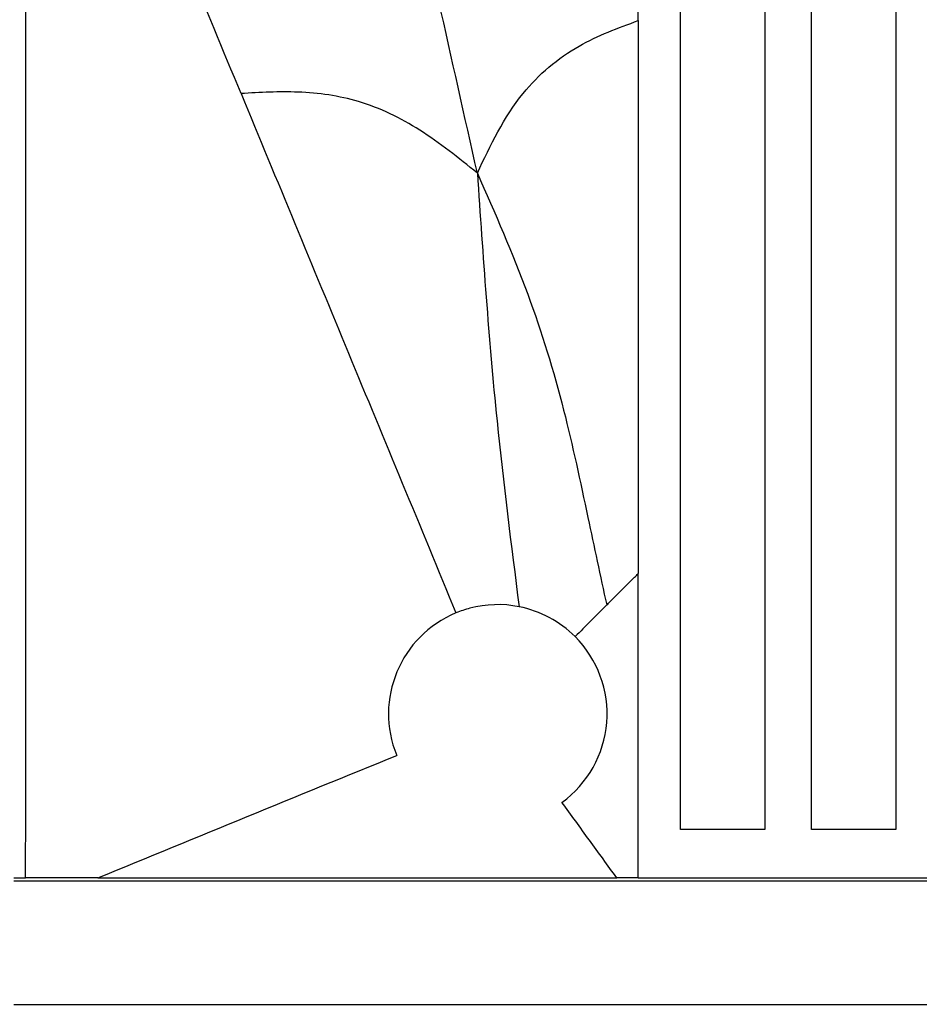
# Model space of a CAD drawing. Units: millimetres. Extents: x -55 to 242, y 752 to 962.
# Drawn here: x 163 to 177, y 888 to 904 of the extents above; entities that cross this region are included whole.
import ezdxf

# ---------------------------------------------------------------- set-up
doc = ezdxf.new("R2010")
doc.units = ezdxf.units.MM
doc.layers.add('1', color=7, linetype='Continuous')

# ---------------------------------------------------------------- blocks, each defined once
blk = doc.blocks.new('HC_STA_B10_CHWS_1TTM25_ELC_AL-select__3', base_point=(309.655, 1756.965))
at = {"color": 7, "linetype": 'Continuous'}
for p, q in [((346.355, 1781.344), (346.355, 1824.835)), ((349.055, 1824.835), (349.055, 1781.344)), ((350.555, 1781.344), (350.555, 1824.835)), ((353.255, 1824.835), (353.255, 1781.344)), ((346.355, 1781.344), (346.355, 1824.3)), ((350.555, 1781.344), (350.555, 1824.3)), ((349.055, 1781.344), (346.355, 1781.344)), ((353.255, 1781.344), (350.555, 1781.344)), ((325.005, 1779.795), (325.385, 1779.795)), ((325.005, 1779.695), (383.005, 1779.695)), ((327.701, 1779.795), (325.385, 1779.795)), ((327.701, 1779.795), (344.315, 1779.795)), ((345.005, 1779.795), (344.315, 1779.795)), ((345.005, 1779.795), (363.005, 1779.795)), ((325.005, 1775.745), (383.005, 1775.745))]:
    blk.add_line(p, q, dxfattribs=at)
for start, end in [(104.8055, 112.4844), (78.7422, 104.8055), (45, 78.7422), (112.4844, 202.2958), (305.9724, 45)]:
    blk.add_arc((340.505, 1785.045), 3.5, start, end, dxfattribs=at)
for points in [[(345.005, 1807.248), (345.005, 1808.713), (345.005, 1811.645), (345.005, 1816.042), (345.005, 1820.438), (345.005, 1823.37), (345.005, 1824.835)], [(325.385, 1779.795), (325.386, 1783.274), (325.389, 1790.231), (325.393, 1800.667), (325.396, 1811.103), (325.399, 1818.061), (325.4, 1821.539)], [(332.283, 1804.909), (331.136, 1807.681), (328.842, 1813.224), (326.548, 1818.768), (325.4, 1821.539)], [(345.005, 1807.248), (345.005, 1804.297), (345.005, 1798.397), (345.005, 1792.496), (345.005, 1789.545)], [(332.283, 1804.909), (332.857, 1803.523), (334.004, 1800.752), (335.725, 1796.594), (337.446, 1792.437), (338.593, 1789.665), (339.166, 1788.279)], [(343.992, 1788.533), (344.077, 1788.617), (344.246, 1788.786), (344.499, 1789.039), (344.752, 1789.292), (344.921, 1789.461), (345.005, 1789.545)], [(345.005, 1779.795), (345.005, 1780.608), (345.005, 1782.233), (345.005, 1784.67), (345.005, 1787.108), (345.005, 1788.733), (345.005, 1789.545)], [(343.992, 1788.533), (343.824, 1788.364), (343.486, 1788.026), (343.149, 1787.689), (342.98, 1787.52)], [(327.701, 1779.795), (329.296, 1780.449), (332.484, 1781.756), (335.672, 1783.064), (337.267, 1783.717)], [(344.315, 1779.795), (344.023, 1780.198), (343.438, 1781.004), (342.853, 1781.81), (342.561, 1782.213)]]:
    blk.add_open_spline(points, degree=3, dxfattribs=at)
at = {"color": 2, "linetype": 'Continuous'}
for points, knots in [([(339.85, 1802.363), (339.029, 1806.027), (337.468, 1812.985), (335.931, 1819.949), (335.203, 1823.245)], [0, 0, 0, 0, 11.266367, 21.393079, 21.393079, 21.393079, 21.393079]), ([(339.85, 1802.363), (340.274, 1803.258), (341.036, 1804.867), (342.97, 1806.501), (344.356, 1807.01), (345.005, 1807.248)], [0, 0, 0, 0, 2.94199, 5.290061, 7.35536, 7.35536, 7.35536, 7.35536]), ([(339.85, 1802.363), (339.252, 1802.846), (338.094, 1803.781), (336.142, 1804.738), (334.154, 1805.015), (332.892, 1804.944), (332.283, 1804.909)], [0, 0, 0, 0, 2.303827, 4.461094, 6.42211, 8.250045, 8.250045, 8.250045, 8.250045]), ([(339.85, 1802.363), (340.031, 1799.714), (340.347, 1795.073), (340.935, 1790.459), (341.188, 1788.478)], [0, 0, 0, 0, 7.961895, 13.951791, 13.951791, 13.951791, 13.951791]), ([(339.85, 1802.363), (340.414, 1801.081), (341.5, 1798.612), (342.638, 1794.901), (343.344, 1791.548), (343.792, 1789.466), (343.992, 1788.533)], [0, 0, 0, 0, 4.196991, 8.088953, 11.613453, 14.476844, 14.476844, 14.476844, 14.476844])]:
    blk.add_open_spline(points, degree=3, knots=knots, dxfattribs=at)
blk = doc.blocks.new('Rckans1', base_point=(354.005, 1803.905))
blk.add_blockref('HC_STA_B10_CHWS_1TTM25_ELC_AL-select__3', (309.655, 1756.965))
blk = doc.blocks.new('1')
at = {"xscale": 0.5, "yscale": 0.5, "zscale": 0.5}
blk.add_blockref('Rckans1', (177.003, 901.952), dxfattribs=at)

msp = doc.modelspace()

# ---------------------------------------------------------------- block references
at = {"layer": '1'}
msp.add_blockref('1', (0, 0), dxfattribs=at)

doc.saveas('drawing.dxf')
